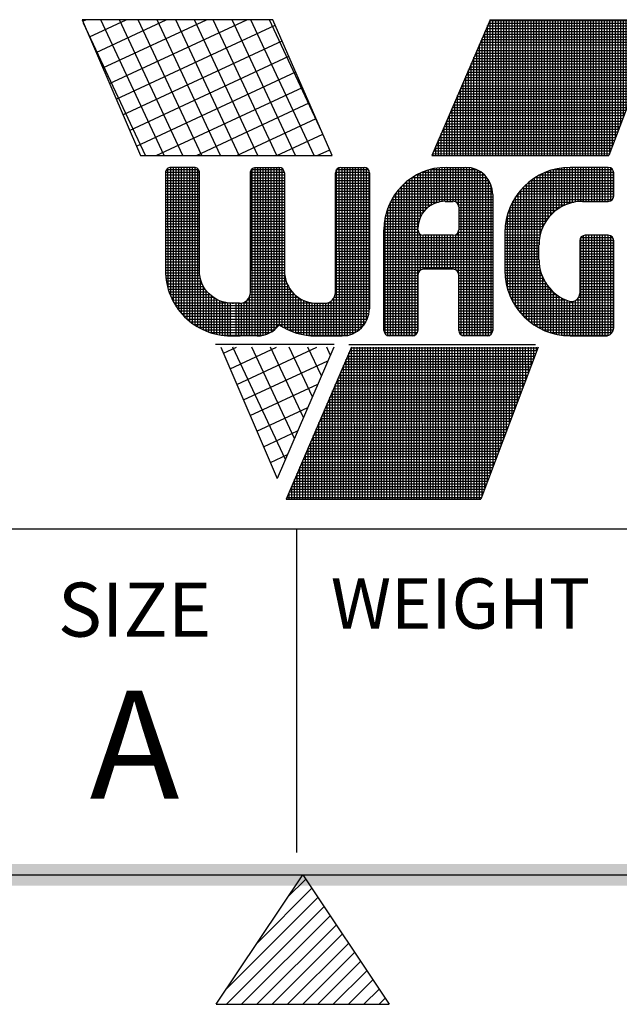
# Model space of a CAD drawing. Units: inches. Extents: x -0.4 to 11.8, y -0.5 to 15.4.
# Drawn here: x 5.2 to 6.2, y -0.5 to 1.2 of the extents above; entities that cross this region are included whole.
import ezdxf
from ezdxf.enums import TextEntityAlignment as Align

# ---------------------------------------------------------------- set-up
doc = ezdxf.new("R2010")
doc.units = ezdxf.units.IN
doc.header["$MEASUREMENT"] = 0
doc.layers.get('0').update_dxf_attribs({"linetype": 'CONTINUOUS'})
doc.styles.add('BAVW$0$STANDARD', font='txt')

# ---------------------------------------------------------------- blocks, each defined once
blk = doc.blocks.new('*X16')
at = {"color": 0}
for p, q in [((3.2305, 6.6785), (3.2419, 6.6838)), ((3.4609, 6.1838), (3.2337, 6.671)), ((3.2551, 6.621), (3.3898, 6.6838)), ((3.2797, 6.5635), (3.5377, 6.6838)), ((3.5298, 6.1838), (3.2967, 6.6838)), ((3.3044, 6.5061), (3.6855, 6.6838)), ((3.329, 6.4486), (3.8334, 6.6838)), ((3.5988, 6.1838), (3.3656, 6.6838)), ((3.6678, 6.1838), (3.4346, 6.6838)), ((3.7367, 6.1838), (3.5036, 6.6838)), ((3.8057, 6.1838), (3.5725, 6.6838)), ((3.8746, 6.1838), (3.6415, 6.6838)), ((3.9436, 6.1838), (3.7104, 6.6838)), ((4.0126, 6.1838), (3.7794, 6.6838)), ((4.0815, 6.1838), (3.8484, 6.6838)), ((4.1098, 6.2711), (3.9173, 6.6838)), ((3.3536, 6.3911), (3.9383, 6.6637)), ((3.3783, 6.3336), (3.9633, 6.6065)), ((3.4029, 6.2762), (3.9884, 6.5492)), ((3.4275, 6.2187), (4.0134, 6.4919)), ((3.5006, 6.1838), (4.0384, 6.4346)), ((3.6485, 6.1838), (4.0634, 6.3773)), ((3.7964, 6.1838), (4.0884, 6.32)), ((3.9443, 6.1838), (4.1134, 6.2627)), ((4.0922, 6.1838), (4.1385, 6.2054))]:
    blk.add_line(p, q, dxfattribs=at)
blk = doc.blocks.new('*X17')
at = {"color": 0}
for p, q in [((3.7478, 5.4715), (3.7956, 5.4938)), ((3.7724, 5.414), (3.9434, 5.4938)), ((3.9756, 5.08), (3.7826, 5.4938)), ((3.797, 5.3566), (4.0913, 5.4938)), ((4.0086, 5.1571), (3.8516, 5.4938)), ((4.0416, 5.2341), (3.9205, 5.4938)), ((4.0747, 5.3112), (3.9895, 5.4938)), ((4.1077, 5.3882), (4.0585, 5.4938)), ((4.1407, 5.4653), (4.1274, 5.4938)), ((3.8216, 5.2991), (4.1314, 5.4435)), ((3.8463, 5.2416), (4.0944, 5.3573)), ((3.8709, 5.1841), (4.0575, 5.2711)), ((3.8955, 5.1267), (4.0206, 5.185)), ((3.9202, 5.0692), (3.9836, 5.0988)), ((3.9448, 5.0117), (3.9467, 5.0126))]:
    blk.add_line(p, q, dxfattribs=at)
blk = doc.blocks.new('*X20')
at = {"color": 0}
for p, q in [((3.5399, 6.1306), (3.6647, 6.1306)), ((3.5436, 6.1406), (3.6609, 6.1406)), ((3.549, 5.7029), (3.5489, 6.1456)), ((3.559, 5.6747), (3.5589, 6.1488)), ((3.569, 5.654), (3.5689, 6.1488)), ((3.579, 5.6373), (3.5789, 6.1488)), ((3.589, 5.6232), (3.5889, 6.1488)), ((3.599, 5.6109), (3.5989, 6.1488)), ((3.609, 5.6001), (3.6089, 6.1488)), ((3.619, 5.5906), (3.6189, 6.1488)), ((3.629, 5.5821), (3.6289, 6.1488)), ((3.639, 5.5744), (3.6389, 6.1488)), ((3.649, 5.5675), (3.6489, 6.1484)), ((3.659, 5.5614), (3.6589, 6.1429)), ((3.8524, 6.1307), (3.9772, 6.1307)), ((3.8562, 6.1407), (3.9734, 6.1407)), ((3.859, 5.5288), (3.8589, 6.1437)), ((3.869, 5.5288), (3.8689, 6.1485)), ((3.879, 5.5288), (3.8789, 6.1488)), ((3.889, 5.5295), (3.8889, 6.1488)), ((3.899, 5.5312), (3.8989, 6.1488)), ((3.909, 5.534), (3.9089, 6.1488)), ((3.919, 5.5379), (3.9189, 6.1488)), ((3.929, 5.5432), (3.9289, 6.1488)), ((3.939, 5.5501), (3.9389, 6.1488)), ((3.949, 5.5591), (3.9489, 6.1488)), ((3.959, 5.5692), (3.9589, 6.1487)), ((3.969, 5.5629), (3.9689, 6.1451)), ((4.1649, 6.1307), (4.2897, 6.1307)), ((4.1687, 6.1407), (4.2858, 6.1407)), ((4.169, 5.5288), (4.1689, 6.141)), ((4.179, 5.5288), (4.1789, 6.1479)), ((4.189, 5.5288), (4.1889, 6.1488)), ((4.199, 5.5292), (4.1989, 6.1488)), ((4.209, 5.5307), (4.2089, 6.1488)), ((4.219, 5.5332), (4.2189, 6.1488)), ((4.229, 5.5368), (4.2289, 6.1488)), ((4.239, 5.5418), (4.2389, 6.1488)), ((4.249, 5.5482), (4.2489, 6.1488)), ((4.259, 5.5567), (4.2589, 6.1488)), ((4.269, 5.5678), (4.2689, 6.1488)), ((4.279, 5.5837), (4.2789, 6.1466)), ((4.289, 5.6165), (4.2889, 6.1346)), ((3.5398, 6.1206), (3.6648, 6.1206)), ((3.5398, 6.1106), (3.6648, 6.1106)), ((3.5398, 6.1006), (3.6648, 6.1006)), ((3.5398, 6.0906), (3.6648, 6.0906)), ((3.8523, 6.1207), (3.9773, 6.1207)), ((3.8523, 6.1107), (3.9773, 6.1107)), ((3.8523, 6.1007), (3.9773, 6.1007)), ((3.8523, 6.0907), (3.9773, 6.0907)), ((4.1648, 6.1207), (4.2898, 6.1207)), ((4.1648, 6.1107), (4.2898, 6.1107)), ((4.1648, 6.1007), (4.2898, 6.1007)), ((4.1648, 6.0907), (4.2898, 6.0907)), ((3.5398, 6.0806), (3.6648, 6.0806)), ((3.5398, 6.0706), (3.6648, 6.0706)), ((3.5398, 6.0606), (3.6648, 6.0606)), ((3.5398, 6.0506), (3.6648, 6.0506)), ((3.8523, 6.0807), (3.9773, 6.0807)), ((3.8523, 6.0707), (3.9773, 6.0707)), ((3.8523, 6.0607), (3.9773, 6.0607)), ((3.8523, 6.0507), (3.9773, 6.0507)), ((4.1648, 6.0807), (4.2898, 6.0807)), ((4.1648, 6.0707), (4.2898, 6.0707)), ((4.1648, 6.0607), (4.2898, 6.0607)), ((4.1648, 6.0507), (4.2898, 6.0507)), ((3.5398, 6.0406), (3.6648, 6.0406)), ((3.5398, 6.0306), (3.6648, 6.0306)), ((3.5398, 6.0206), (3.6648, 6.0206)), ((3.8523, 6.0407), (3.9773, 6.0407)), ((3.8523, 6.0307), (3.9773, 6.0307)), ((3.8523, 6.0207), (3.9773, 6.0207)), ((4.1648, 6.0407), (4.2898, 6.0407)), ((4.1648, 6.0307), (4.2898, 6.0307)), ((4.1648, 6.0207), (4.2898, 6.0207)), ((3.5398, 6.0106), (3.6648, 6.0106)), ((3.5398, 6.0006), (3.6648, 6.0006)), ((3.5398, 5.9906), (3.6648, 5.9906)), ((3.5398, 5.9806), (3.6648, 5.9806)), ((3.8523, 6.0107), (3.9773, 6.0107)), ((3.8523, 6.0007), (3.9773, 6.0007)), ((3.8523, 5.9907), (3.9773, 5.9907)), ((3.8523, 5.9807), (3.9773, 5.9807)), ((4.1648, 6.0107), (4.2898, 6.0107)), ((4.1648, 6.0007), (4.2898, 6.0007)), ((4.1648, 5.9907), (4.2898, 5.9907)), ((4.1648, 5.9807), (4.2898, 5.9807)), ((3.5398, 5.9706), (3.6648, 5.9706)), ((3.5398, 5.9606), (3.6648, 5.9606)), ((3.5398, 5.9506), (3.6648, 5.9506)), ((3.8523, 5.9707), (3.9773, 5.9707)), ((3.8523, 5.9607), (3.9773, 5.9607)), ((3.8523, 5.9507), (3.9773, 5.9507)), ((4.1648, 5.9707), (4.2898, 5.9707)), ((4.1648, 5.9607), (4.2898, 5.9607)), ((4.1648, 5.9507), (4.2898, 5.9507)), ((3.5398, 5.9406), (3.6648, 5.9406)), ((3.5398, 5.9306), (3.6648, 5.9306)), ((3.5398, 5.9206), (3.6648, 5.9206)), ((3.5398, 5.9106), (3.6648, 5.9106)), ((3.8523, 5.9407), (3.9773, 5.9407)), ((3.8523, 5.9307), (3.9773, 5.9307)), ((3.8523, 5.9207), (3.9773, 5.9207)), ((3.8523, 5.9107), (3.9773, 5.9107)), ((4.1648, 5.9407), (4.2898, 5.9407)), ((4.1648, 5.9307), (4.2898, 5.9307)), ((4.1648, 5.9207), (4.2898, 5.9207)), ((4.1648, 5.9107), (4.2898, 5.9107)), ((3.5398, 5.9006), (3.6648, 5.9006)), ((3.5398, 5.8906), (3.6648, 5.8906)), ((3.5398, 5.8806), (3.6648, 5.8806)), ((3.5398, 5.8706), (3.6648, 5.8706)), ((3.8523, 5.9007), (3.9773, 5.9007)), ((3.8523, 5.8907), (3.9773, 5.8907)), ((3.8523, 5.8807), (3.9773, 5.8807)), ((3.8523, 5.8707), (3.9773, 5.8707)), ((4.1648, 5.9007), (4.2898, 5.9007)), ((4.1648, 5.8907), (4.2898, 5.8907)), ((4.1648, 5.8807), (4.2898, 5.8807)), ((4.1648, 5.8707), (4.2898, 5.8707)), ((3.5398, 5.8606), (3.6648, 5.8606)), ((3.5398, 5.8506), (3.6648, 5.8506)), ((3.5398, 5.8406), (3.6648, 5.8406)), ((3.8523, 5.8607), (3.9773, 5.8607)), ((3.8523, 5.8507), (3.9773, 5.8507)), ((3.8523, 5.8407), (3.9773, 5.8407)), ((4.1648, 5.8607), (4.2898, 5.8607)), ((4.1648, 5.8507), (4.2898, 5.8507)), ((4.1648, 5.8407), (4.2898, 5.8407)), ((3.5398, 5.8306), (3.6648, 5.8306)), ((3.5398, 5.8206), (3.6648, 5.8206)), ((3.5398, 5.8106), (3.6648, 5.8106)), ((3.5398, 5.8006), (3.6648, 5.8006)), ((3.8523, 5.8307), (3.9773, 5.8307)), ((3.8523, 5.8207), (3.9773, 5.8207)), ((3.8523, 5.8107), (3.9773, 5.8107)), ((3.8523, 5.8007), (3.9773, 5.8007)), ((4.1648, 5.8307), (4.2898, 5.8307)), ((4.1648, 5.8207), (4.2898, 5.8207)), ((4.1648, 5.8107), (4.2898, 5.8107)), ((4.1648, 5.8007), (4.2898, 5.8007)), ((3.5398, 5.7906), (3.6648, 5.7906)), ((3.5398, 5.7806), (3.6648, 5.7806)), ((3.5398, 5.7706), (3.6648, 5.7706)), ((3.5399, 5.7606), (3.6651, 5.7606)), ((3.8523, 5.7907), (3.9773, 5.7907)), ((3.8523, 5.7807), (3.9773, 5.7807)), ((3.8523, 5.7707), (3.9773, 5.7707)), ((3.8523, 5.7607), (3.9776, 5.7607)), ((4.1648, 5.7907), (4.2898, 5.7907)), ((4.1648, 5.7807), (4.2898, 5.7807)), ((4.1648, 5.7707), (4.2898, 5.7707)), ((4.1648, 5.7607), (4.2898, 5.7607)), ((3.5405, 5.7506), (3.6662, 5.7506)), ((3.5414, 5.7406), (3.6681, 5.7406)), ((3.5428, 5.7306), (3.671, 5.7306)), ((3.669, 5.5559), (3.669, 5.7373)), ((3.8523, 5.7507), (3.9787, 5.7507)), ((3.8523, 5.7407), (3.9806, 5.7407)), ((3.8523, 5.7307), (3.9835, 5.7307)), ((3.979, 5.5572), (3.979, 5.7486)), ((4.1648, 5.7507), (4.2898, 5.7507)), ((4.1648, 5.7407), (4.2898, 5.7407)), ((4.1648, 5.7307), (4.2898, 5.7307)), ((3.5447, 5.7206), (3.6749, 5.7206)), ((3.5469, 5.7106), (3.6798, 5.7106)), ((3.5497, 5.7006), (3.686, 5.7006)), ((3.5529, 5.6906), (3.6937, 5.6906)), ((3.679, 5.551), (3.679, 5.7121)), ((3.689, 5.5466), (3.689, 5.6965)), ((3.8523, 5.7207), (3.9873, 5.7207)), ((3.8523, 5.7107), (3.9923, 5.7107)), ((3.8523, 5.7007), (3.9985, 5.7007)), ((3.8523, 5.6907), (4.0062, 5.6907)), ((3.989, 5.5522), (3.989, 5.7171)), ((3.999, 5.5477), (3.999, 5.6999)), ((4.1648, 5.7207), (4.2898, 5.7207)), ((4.1648, 5.7107), (4.2898, 5.7107)), ((4.1648, 5.7007), (4.2898, 5.7007)), ((4.1648, 5.6907), (4.2898, 5.6907)), ((3.5566, 5.6806), (3.7034, 5.6806)), ((3.5608, 5.6706), (3.7157, 5.6706)), ((3.5655, 5.6606), (3.7328, 5.6607)), ((3.699, 5.5428), (3.699, 5.6849)), ((3.709, 5.5395), (3.709, 5.6757)), ((3.719, 5.5366), (3.719, 5.6684)), ((3.729, 5.5342), (3.729, 5.6625)), ((3.739, 5.5323), (3.739, 5.6579)), ((3.749, 5.5308), (3.749, 5.6543)), ((3.829, 5.5288), (3.829, 5.6525)), ((3.839, 5.5288), (3.839, 5.659)), ((3.8407, 5.6607), (4.0452, 5.6607)), ((3.8479, 5.6707), (4.0282, 5.6707)), ((3.849, 5.5288), (3.849, 5.673)), ((3.8514, 5.6807), (4.0158, 5.6807)), ((4.009, 5.5437), (4.009, 5.6875)), ((4.019, 5.5403), (4.019, 5.6778)), ((4.029, 5.5373), (4.029, 5.6701)), ((4.039, 5.5348), (4.039, 5.6639)), ((4.049, 5.5327), (4.049, 5.6589)), ((4.059, 5.5311), (4.059, 5.6551)), ((4.069, 5.5299), (4.069, 5.6522)), ((4.149, 5.5288), (4.149, 5.657)), ((4.1533, 5.6607), (4.2898, 5.6607)), ((4.159, 5.5288), (4.159, 5.6681)), ((4.1605, 5.6707), (4.2898, 5.6707)), ((4.164, 5.6807), (4.2898, 5.6807)), ((3.5709, 5.6506), (3.7637, 5.6507)), ((3.5769, 5.6406), (4.2898, 5.6407)), ((3.5835, 5.6306), (4.2898, 5.6307)), ((3.591, 5.6206), (4.2895, 5.6207)), ((3.759, 5.5297), (3.759, 5.6516)), ((3.769, 5.529), (3.769, 5.6498)), ((3.779, 5.5288), (3.779, 5.6489)), ((3.799, 5.5288), (3.799, 5.6488)), ((3.809, 5.5288), (3.809, 5.6488)), ((3.819, 5.5288), (3.819, 5.6494)), ((3.8244, 5.6507), (4.0759, 5.6507)), ((4.079, 5.5292), (4.079, 5.6502)), ((4.089, 5.5288), (4.089, 5.6491)), ((4.099, 5.5288), (4.099, 5.6488)), ((4.109, 5.5288), (4.109, 5.6488)), ((4.119, 5.5288), (4.119, 5.6488)), ((4.129, 5.5288), (4.129, 5.649)), ((4.137, 5.6507), (4.2898, 5.6507)), ((4.139, 5.5288), (4.139, 5.6514)), ((3.5993, 5.6106), (4.2881, 5.6107)), ((3.6085, 5.6006), (4.2858, 5.6007)), ((3.619, 5.5906), (4.2823, 5.5907)), ((3.6308, 5.5806), (4.2775, 5.5807)), ((3.6444, 5.5706), (4.2712, 5.5707)), ((3.6603, 5.5606), (3.9505, 5.5607)), ((3.6797, 5.5506), (3.9397, 5.5507)), ((3.9728, 5.5607), (4.2631, 5.5607)), ((3.9922, 5.5507), (4.2523, 5.5507)), ((3.7053, 5.5406), (3.9246, 5.5407)), ((3.75, 5.5307), (3.8966, 5.5307)), ((4.0177, 5.5407), (4.2372, 5.5407)), ((4.0621, 5.5307), (4.2094, 5.5307))]:
    blk.add_line(p, q, dxfattribs=at)
blk = doc.blocks.new('*X21')
at = {"color": 0}
for p, q in [((4.439, 5.5434), (4.4389, 6.123)), ((4.449, 5.9657), (4.4489, 6.1279)), ((4.4555, 6.1308), (4.672, 6.1308)), ((4.459, 5.9827), (4.4589, 6.1322)), ((4.469, 5.9944), (4.4689, 6.1359)), ((4.479, 6.0032), (4.4789, 6.1392)), ((4.4846, 6.1408), (4.6539, 6.1408)), ((4.489, 6.0099), (4.4889, 6.1419)), ((4.499, 6.0151), (4.4989, 6.1442)), ((4.5089, 6.0189), (4.5089, 6.146)), ((4.5189, 6.0216), (4.5189, 6.1473)), ((4.5289, 6.0232), (4.5289, 6.1483)), ((4.5389, 6.0238), (4.5389, 6.1487)), ((4.5489, 6.0238), (4.5489, 6.1488)), ((4.5589, 6.0238), (4.5589, 6.1488)), ((4.5689, 6.0238), (4.5689, 6.1488)), ((4.5789, 6.0216), (4.5789, 6.1488)), ((4.589, 6.0095), (4.5889, 6.1488)), ((4.599, 5.5319), (4.5989, 6.1488)), ((4.609, 5.5288), (4.6089, 6.1488)), ((4.619, 5.5288), (4.6189, 6.1487)), ((4.629, 5.5288), (4.6289, 6.1478)), ((4.639, 5.5288), (4.6389, 6.1458)), ((4.649, 5.5288), (4.6489, 6.1428)), ((4.659, 5.5288), (4.6589, 6.1385)), ((4.669, 5.5288), (4.6689, 6.1329)), ((4.679, 5.5288), (4.6789, 6.1255)), ((4.389, 5.5288), (4.3889, 6.088)), ((4.392, 6.0908), (4.7055, 6.0908)), ((4.399, 5.5288), (4.3989, 6.0966)), ((4.4041, 6.1008), (4.7002, 6.1008)), ((4.409, 5.5288), (4.4089, 6.1044)), ((4.4181, 6.1108), (4.6932, 6.1108)), ((4.419, 5.5288), (4.4189, 6.1113)), ((4.429, 5.5311), (4.4289, 6.1175)), ((4.4348, 6.1208), (4.6842, 6.1208)), ((4.689, 5.5288), (4.6889, 6.1159)), ((4.699, 5.5293), (4.6989, 6.1028)), ((4.3564, 6.0508), (4.7148, 6.0508)), ((4.359, 5.5288), (4.3589, 6.0543)), ((4.3638, 6.0608), (4.7141, 6.0608)), ((4.369, 5.5288), (4.3689, 6.0671)), ((4.3721, 6.0708), (4.7123, 6.0708)), ((4.379, 5.5288), (4.3789, 6.0782)), ((4.3815, 6.0808), (4.7095, 6.0808)), ((4.709, 5.5348), (4.7089, 6.0825)), ((4.3386, 6.0208), (4.5154, 6.0208)), ((4.339, 5.5288), (4.3389, 6.0214)), ((4.3439, 6.0308), (4.7148, 6.0308)), ((4.349, 5.5288), (4.3489, 6.0394)), ((4.3498, 6.0408), (4.7148, 6.0408)), ((4.5803, 6.0208), (4.7148, 6.0208)), ((4.3233, 5.9808), (4.4576, 5.9808)), ((4.3263, 5.9908), (4.4655, 5.9908)), ((4.329, 5.5296), (4.329, 5.9983)), ((4.3299, 6.0008), (4.476, 6.0008)), ((4.334, 6.0108), (4.4904, 6.0108)), ((4.5885, 6.0108), (4.7148, 6.0108)), ((4.5898, 6.0008), (4.7148, 6.0008)), ((4.5898, 5.9908), (4.7148, 5.9908)), ((4.5898, 5.9808), (4.7148, 5.9808)), ((4.317, 5.9508), (4.4435, 5.9508)), ((4.3186, 5.9608), (4.4469, 5.9608)), ((4.319, 5.5365), (4.319, 5.9624)), ((4.3207, 5.9708), (4.4515, 5.9708)), ((4.5898, 5.9708), (4.7148, 5.9708)), ((4.5898, 5.9608), (4.7148, 5.9608)), ((4.5898, 5.9508), (4.7148, 5.9508)), ((4.3148, 5.9208), (4.4398, 5.9208)), ((4.3148, 5.9108), (4.4415, 5.9108)), ((4.3151, 5.9308), (4.44, 5.9308)), ((4.3158, 5.9408), (4.4412, 5.9408)), ((4.5881, 5.9108), (4.7148, 5.9108)), ((4.589, 5.7593), (4.589, 5.9132)), ((4.5898, 5.9408), (4.7148, 5.9408)), ((4.5898, 5.9308), (4.7148, 5.9308)), ((4.5898, 5.9208), (4.7148, 5.9208)), ((4.3148, 5.9008), (4.4511, 5.9008)), ((4.3148, 5.8908), (4.7148, 5.8908)), ((4.3148, 5.8808), (4.7148, 5.8808)), ((4.3148, 5.8708), (4.7148, 5.8708)), ((4.449, 5.7706), (4.449, 5.902)), ((4.459, 5.7738), (4.459, 5.8988)), ((4.469, 5.7738), (4.469, 5.8988)), ((4.479, 5.7738), (4.479, 5.8988)), ((4.489, 5.7738), (4.489, 5.8988)), ((4.499, 5.7738), (4.499, 5.8988)), ((4.509, 5.7738), (4.509, 5.8988)), ((4.519, 5.7738), (4.519, 5.8988)), ((4.529, 5.7738), (4.529, 5.8988)), ((4.539, 5.7738), (4.539, 5.8988)), ((4.549, 5.7738), (4.549, 5.8988)), ((4.559, 5.7738), (4.559, 5.8988)), ((4.569, 5.7738), (4.569, 5.8988)), ((4.5785, 5.9008), (4.7148, 5.9008)), ((4.579, 5.7715), (4.579, 5.901)), ((4.3148, 5.8608), (4.7148, 5.8608)), ((4.3148, 5.8508), (4.7148, 5.8508)), ((4.3148, 5.8408), (4.7148, 5.8408)), ((4.3148, 5.8308), (4.7148, 5.8308)), ((4.3148, 5.8208), (4.7148, 5.8208)), ((4.3148, 5.8108), (4.7148, 5.8108)), ((4.3148, 5.8008), (4.7148, 5.8008)), ((4.3148, 5.7908), (4.7148, 5.7908)), ((4.3148, 5.7808), (4.7148, 5.7808)), ((4.3148, 5.7708), (4.4492, 5.7708)), ((4.3148, 5.7608), (4.441, 5.7608)), ((4.5803, 5.7708), (4.7148, 5.7708)), ((4.5885, 5.7608), (4.7148, 5.7608)), ((4.3148, 5.7508), (4.4398, 5.7508)), ((4.3148, 5.7408), (4.4398, 5.7408)), ((4.3148, 5.7308), (4.4398, 5.7308)), ((4.5898, 5.7508), (4.7148, 5.7508)), ((4.5898, 5.7408), (4.7148, 5.7408)), ((4.5898, 5.7308), (4.7148, 5.7308)), ((4.3148, 5.7208), (4.4398, 5.7208)), ((4.3148, 5.7108), (4.4398, 5.7108)), ((4.3148, 5.7008), (4.4398, 5.7008)), ((4.3148, 5.6908), (4.4398, 5.6908)), ((4.5898, 5.7208), (4.7148, 5.7208)), ((4.5898, 5.7108), (4.7148, 5.7108)), ((4.5898, 5.7008), (4.7148, 5.7008)), ((4.5898, 5.6908), (4.7148, 5.6908)), ((4.3148, 5.6808), (4.4398, 5.6808)), ((4.3148, 5.6708), (4.4398, 5.6708)), ((4.3148, 5.6608), (4.4398, 5.6608)), ((4.5898, 5.6808), (4.7148, 5.6808)), ((4.5898, 5.6708), (4.7148, 5.6708)), ((4.5898, 5.6608), (4.7148, 5.6608)), ((4.3148, 5.6508), (4.4398, 5.6508)), ((4.3148, 5.6408), (4.4398, 5.6408)), ((4.3148, 5.6308), (4.4398, 5.6308)), ((4.3148, 5.6208), (4.4398, 5.6208)), ((4.5898, 5.6508), (4.7148, 5.6508)), ((4.5898, 5.6408), (4.7148, 5.6408)), ((4.5898, 5.6308), (4.7148, 5.6308)), ((4.5898, 5.6208), (4.7148, 5.6208)), ((4.3148, 5.6108), (4.4398, 5.6108)), ((4.3148, 5.6008), (4.4398, 5.6008)), ((4.3148, 5.5908), (4.4398, 5.5908)), ((4.3148, 5.5808), (4.4398, 5.5808)), ((4.5898, 5.6108), (4.7148, 5.6108)), ((4.5898, 5.6008), (4.7148, 5.6008)), ((4.5898, 5.5908), (4.7148, 5.5908)), ((4.5898, 5.5808), (4.7148, 5.5808)), ((4.3148, 5.5708), (4.4398, 5.5708)), ((4.3148, 5.5608), (4.4398, 5.5608)), ((4.3148, 5.5508), (4.4398, 5.5508)), ((4.5898, 5.5708), (4.7148, 5.5708)), ((4.5898, 5.5608), (4.7148, 5.5608)), ((4.5898, 5.5508), (4.7148, 5.5508)), ((4.3165, 5.5408), (4.4381, 5.5408)), ((4.3262, 5.5308), (4.4284, 5.5308)), ((4.5914, 5.5408), (4.7131, 5.5408)), ((4.6011, 5.5308), (4.7035, 5.5308))]:
    blk.add_line(p, q, dxfattribs=at)
blk = doc.blocks.new('*X22')
at = {"color": 0}
for p, q in [((4.879, 5.9297), (4.8789, 6.1266)), ((4.8887, 6.1309), (5.1397, 6.1309)), ((4.889, 5.9484), (4.8889, 6.1309)), ((4.899, 5.9626), (4.8989, 6.1348)), ((4.909, 5.9742), (4.9089, 6.1381)), ((4.9186, 6.1409), (5.1357, 6.1409)), ((4.919, 5.9838), (4.9189, 6.141)), ((4.929, 5.9919), (4.9289, 6.1433)), ((4.939, 5.9988), (4.9389, 6.1453)), ((4.949, 6.0047), (4.9489, 6.1468)), ((4.959, 6.0096), (4.9589, 6.1479)), ((4.969, 6.0137), (4.9689, 6.1486)), ((4.9789, 6.0171), (4.9789, 6.1488)), ((4.9889, 6.0197), (4.9889, 6.1488)), ((4.9989, 6.0217), (4.9989, 6.1488)), ((5.0089, 6.023), (5.0089, 6.1488)), ((5.0189, 6.0237), (5.0189, 6.1488)), ((5.0289, 6.0238), (5.0289, 6.1488)), ((5.0389, 6.0238), (5.0389, 6.1488)), ((5.0489, 6.0238), (5.0489, 6.1488)), ((5.0589, 6.0238), (5.0589, 6.1488)), ((5.0689, 6.0238), (5.0689, 6.1488)), ((5.0789, 6.0238), (5.0789, 6.1488)), ((5.0889, 6.0238), (5.0889, 6.1488)), ((5.0989, 6.0238), (5.0989, 6.1488)), ((5.1089, 6.0238), (5.1089, 6.1488)), ((5.1189, 6.0238), (5.1189, 6.1488)), ((5.1289, 6.026), (5.1289, 6.1466)), ((5.1389, 6.0381), (5.1389, 6.1346)), ((4.819, 5.5906), (4.8189, 6.0869)), ((4.8234, 6.0908), (5.1398, 6.0909)), ((4.829, 5.5821), (4.8289, 6.0955)), ((4.8358, 6.1008), (5.1398, 6.1009)), ((4.839, 5.5744), (4.8389, 6.1031)), ((4.849, 5.5675), (4.8489, 6.11)), ((4.8503, 6.1108), (5.1398, 6.1109)), ((4.859, 5.5614), (4.8589, 6.1162)), ((4.8674, 6.1208), (5.1398, 6.1209)), ((4.869, 5.9002), (4.8689, 6.1217)), ((4.7863, 6.0508), (5.1398, 6.0509)), ((4.789, 5.6232), (4.7889, 6.0543)), ((4.7941, 6.0608), (5.1398, 6.0609)), ((4.799, 5.6109), (4.7989, 6.0666)), ((4.8027, 6.0708), (5.1398, 6.0709)), ((4.809, 5.6001), (4.8089, 6.0774)), ((4.8124, 6.0808), (5.1398, 6.0809)), ((4.7675, 6.0208), (4.9943, 6.0209)), ((4.769, 5.654), (4.7689, 6.0235)), ((4.7731, 6.0308), (5.1351, 6.0309)), ((4.779, 5.6373), (4.7789, 6.0402)), ((4.7794, 6.0408), (5.1396, 6.0409)), ((4.7508, 5.9808), (4.9157, 5.9809)), ((4.7542, 5.9908), (4.9275, 5.9909)), ((4.7581, 6.0008), (4.9422, 6.0009)), ((4.759, 5.6747), (4.759, 6.0028)), ((4.7625, 6.0108), (4.9618, 6.0109)), ((4.7435, 5.9508), (4.8905, 5.9509)), ((4.7455, 5.9608), (4.8976, 5.9609)), ((4.7479, 5.9708), (4.9059, 5.9709)), ((4.749, 5.7029), (4.749, 5.9745)), ((4.7398, 5.9108), (4.8719, 5.9109)), ((4.7401, 5.9208), (4.8753, 5.9209)), ((4.7408, 5.9308), (4.8795, 5.9309)), ((4.7419, 5.9408), (4.8846, 5.9409)), ((4.7398, 5.9008), (4.8691, 5.9008)), ((4.7398, 5.8908), (4.8671, 5.8908)), ((4.7398, 5.8808), (4.8657, 5.8808)), ((4.7398, 5.8708), (4.8649, 5.8708)), ((5.0148, 5.8709), (5.1398, 5.8709)), ((5.0149, 5.8809), (5.1397, 5.8809)), ((5.0188, 5.8909), (5.1357, 5.8909)), ((5.019, 5.5288), (5.019, 5.8911)), ((5.029, 5.5288), (5.029, 5.8979)), ((5.039, 5.5288), (5.039, 5.8988)), ((5.049, 5.5288), (5.049, 5.8988)), ((5.059, 5.5288), (5.059, 5.8988)), ((5.069, 5.5288), (5.069, 5.8988)), ((5.079, 5.5288), (5.079, 5.8988)), ((5.089, 5.5288), (5.089, 5.8988)), ((5.099, 5.5288), (5.099, 5.8988)), ((5.109, 5.5288), (5.109, 5.8988)), ((5.119, 5.5303), (5.119, 5.8988)), ((5.129, 5.5358), (5.129, 5.8966)), ((5.139, 5.5521), (5.139, 5.8844)), ((4.7398, 5.8608), (4.8648, 5.8608)), ((4.7398, 5.8508), (4.8648, 5.8508)), ((4.7398, 5.8408), (4.8648, 5.8408)), ((5.0148, 5.8609), (5.1398, 5.8609)), ((5.0148, 5.8509), (5.1398, 5.8509)), ((5.0148, 5.8409), (5.1398, 5.8409)), ((4.7398, 5.8308), (4.8648, 5.8308)), ((4.7398, 5.8208), (4.8648, 5.8208)), ((4.7398, 5.8108), (4.8648, 5.8108)), ((4.7398, 5.8008), (4.865, 5.8008)), ((5.0148, 5.8309), (5.1398, 5.8309)), ((5.0148, 5.8209), (5.1398, 5.8209)), ((5.0148, 5.8109), (5.1398, 5.8109)), ((5.0148, 5.8009), (5.1398, 5.8009)), ((4.7398, 5.7908), (4.8658, 5.7908)), ((4.7398, 5.7808), (4.8672, 5.7808)), ((4.7398, 5.7708), (4.8693, 5.7708)), ((4.7399, 5.7608), (4.8721, 5.7609)), ((4.869, 5.5559), (4.869, 5.7723)), ((5.0148, 5.7909), (5.1398, 5.7909)), ((5.0148, 5.7809), (5.1398, 5.7809)), ((5.0148, 5.7709), (5.1398, 5.7709)), ((5.0148, 5.7609), (5.1398, 5.7609)), ((4.7405, 5.7508), (4.8756, 5.7509)), ((4.7414, 5.7408), (4.8799, 5.7409)), ((4.7428, 5.7308), (4.885, 5.7309)), ((4.879, 5.551), (4.879, 5.7429)), ((5.0148, 5.7509), (5.1398, 5.7509)), ((5.0148, 5.7409), (5.1398, 5.7409)), ((5.0148, 5.7309), (5.1398, 5.7309)), ((4.7446, 5.7208), (4.8911, 5.7209)), ((4.7469, 5.7108), (4.8983, 5.7109)), ((4.7496, 5.7008), (4.9067, 5.7009)), ((4.7528, 5.6908), (4.9167, 5.6909)), ((4.889, 5.5466), (4.889, 5.7242)), ((4.899, 5.5428), (4.899, 5.7099)), ((4.909, 5.5395), (4.909, 5.6984)), ((4.919, 5.5366), (4.919, 5.6887)), ((5.0148, 5.7209), (5.1398, 5.7209)), ((5.0148, 5.7109), (5.1398, 5.7109)), ((5.0148, 5.7009), (5.1398, 5.7009)), ((5.0148, 5.6909), (5.1398, 5.6909)), ((4.7565, 5.6808), (4.9287, 5.6809)), ((4.7607, 5.6708), (4.9437, 5.6709)), ((4.7654, 5.6608), (4.9638, 5.6609)), ((4.929, 5.5342), (4.929, 5.6806)), ((4.939, 5.5323), (4.939, 5.6737)), ((4.949, 5.5308), (4.949, 5.6679)), ((4.959, 5.5297), (4.959, 5.6629)), ((4.969, 5.529), (4.969, 5.6588)), ((4.979, 5.5288), (4.979, 5.6557)), ((4.989, 5.5288), (4.989, 5.6554)), ((4.999, 5.5288), (4.999, 5.6587)), ((5.0025, 5.6609), (5.1398, 5.6609)), ((5.009, 5.5288), (5.009, 5.6674)), ((5.0112, 5.6709), (5.1398, 5.6709)), ((5.0145, 5.6809), (5.1398, 5.6809)), ((4.7708, 5.6508), (5.1398, 5.6509)), ((4.7767, 5.6408), (5.1398, 5.6409)), ((4.7834, 5.6308), (5.1398, 5.6309)), ((4.7908, 5.6208), (5.1398, 5.6209)), ((4.7991, 5.6108), (5.1398, 5.6109)), ((4.8083, 5.6008), (5.1398, 5.6009)), ((4.8187, 5.5908), (5.1398, 5.5909)), ((4.8305, 5.5808), (5.1398, 5.5809)), ((4.8441, 5.5708), (5.1398, 5.5709)), ((4.86, 5.5608), (5.1398, 5.5609)), ((4.8793, 5.5509), (5.1387, 5.5509)), ((4.9047, 5.5409), (5.1339, 5.5409)), ((4.9484, 5.5309), (5.1208, 5.5309))]:
    blk.add_line(p, q, dxfattribs=at)
blk = doc.blocks.new('*X26')
at = {"color": 0}
for p, q in [((4.7226, 6.6708), (5.3484, 6.6709)), ((4.7269, 6.6808), (5.3521, 6.6809)), ((4.7289, 6.1838), (4.7288, 6.6838)), ((4.7389, 6.1838), (4.7388, 6.6838)), ((4.7489, 6.1838), (4.7488, 6.6838)), ((4.7589, 6.1838), (4.7588, 6.6838)), ((4.7689, 6.1838), (4.7688, 6.6838)), ((4.7789, 6.1838), (4.7788, 6.6838)), ((4.7889, 6.1838), (4.7888, 6.6838)), ((4.7989, 6.1838), (4.7988, 6.6838)), ((4.8089, 6.1838), (4.8088, 6.6838)), ((4.8189, 6.1838), (4.8188, 6.6838)), ((4.8289, 6.1838), (4.8288, 6.6838)), ((4.8389, 6.1838), (4.8388, 6.6838)), ((4.8489, 6.1838), (4.8488, 6.6838)), ((4.8589, 6.1838), (4.8588, 6.6838)), ((4.8689, 6.1838), (4.8688, 6.6838)), ((4.8789, 6.1838), (4.8788, 6.6838)), ((4.8889, 6.1838), (4.8888, 6.6838)), ((4.8989, 6.1838), (4.8988, 6.6838)), ((4.9089, 6.1838), (4.9088, 6.6838)), ((4.9189, 6.1838), (4.9188, 6.6838)), ((4.9289, 6.1838), (4.9288, 6.6838)), ((4.9389, 6.1838), (4.9388, 6.6838)), ((4.9489, 6.1838), (4.9488, 6.6838)), ((4.9589, 6.1838), (4.9588, 6.6838)), ((4.9689, 6.1838), (4.9688, 6.6838)), ((4.9789, 6.1838), (4.9788, 6.6838)), ((4.9889, 6.1838), (4.9888, 6.6838)), ((4.9989, 6.1838), (4.9988, 6.6838)), ((5.0089, 6.1838), (5.0088, 6.6838)), ((5.0189, 6.1838), (5.0188, 6.6838)), ((5.0289, 6.1838), (5.0288, 6.6838)), ((5.0389, 6.1838), (5.0388, 6.6838)), ((5.0489, 6.1838), (5.0488, 6.6838)), ((5.0589, 6.1838), (5.0588, 6.6838)), ((5.0689, 6.1838), (5.0688, 6.6838)), ((5.0789, 6.1838), (5.0788, 6.6838)), ((5.0889, 6.1838), (5.0888, 6.6838)), ((5.0989, 6.1838), (5.0988, 6.6838)), ((5.1089, 6.1838), (5.1088, 6.6838)), ((5.1189, 6.1838), (5.1188, 6.6838)), ((5.1289, 6.1838), (5.1288, 6.6838)), ((5.1389, 6.1838), (5.1388, 6.6838)), ((5.1489, 6.1838), (5.1488, 6.6838)), ((5.1589, 6.1838), (5.1588, 6.6838)), ((5.1689, 6.1948), (5.1688, 6.6838)), ((5.1789, 6.2213), (5.1788, 6.6838)), ((5.1889, 6.2478), (5.1888, 6.6838)), ((5.1989, 6.2744), (5.1988, 6.6838)), ((5.2089, 6.3009), (5.2088, 6.6838)), ((5.2189, 6.3274), (5.2188, 6.6838)), ((5.2289, 6.3539), (5.2288, 6.6838)), ((5.2389, 6.3805), (5.2388, 6.6838)), ((5.2489, 6.407), (5.2488, 6.6838)), ((5.2589, 6.4335), (5.2588, 6.6838)), ((5.2689, 6.46), (5.2688, 6.6838)), ((5.2789, 6.4866), (5.2788, 6.6838)), ((5.2889, 6.5131), (5.2888, 6.6838)), ((5.2989, 6.5396), (5.2988, 6.6838)), ((5.3089, 6.5661), (5.3088, 6.6838)), ((5.3188, 6.5926), (5.3188, 6.6838)), ((5.3288, 6.6192), (5.3288, 6.6838)), ((5.3388, 6.6457), (5.3388, 6.6838)), ((5.3488, 6.6722), (5.3488, 6.6838)), ((4.7055, 6.6308), (5.3333, 6.6309)), ((4.7089, 6.1838), (4.7088, 6.6386)), ((4.7098, 6.6408), (5.337, 6.6409)), ((4.7141, 6.6508), (5.3408, 6.6509)), ((4.7184, 6.6608), (5.3446, 6.6609)), ((4.7189, 6.1838), (4.7188, 6.662)), ((4.6926, 6.6008), (5.322, 6.6009)), ((4.6969, 6.6108), (5.3257, 6.6109)), ((4.6989, 6.1838), (4.6988, 6.6153)), ((4.7012, 6.6208), (5.3295, 6.6209)), ((4.6755, 6.5608), (5.3069, 6.5609)), ((4.6789, 6.1838), (4.6789, 6.5687)), ((4.6798, 6.5708), (5.3107, 6.5709)), ((4.6841, 6.5808), (5.3144, 6.5809)), ((4.6884, 6.5908), (5.3182, 6.5909)), ((4.6889, 6.1838), (4.6888, 6.592)), ((4.6589, 6.1838), (4.6589, 6.522)), ((4.6626, 6.5308), (5.2956, 6.5309)), ((4.6669, 6.5408), (5.2994, 6.5409)), ((4.6689, 6.1838), (4.6689, 6.5453)), ((4.6712, 6.5508), (5.3031, 6.5509)), ((4.6455, 6.4908), (5.2805, 6.4909)), ((4.6489, 6.1838), (4.6489, 6.4987)), ((4.6498, 6.5008), (5.2843, 6.5009)), ((4.6541, 6.5108), (5.2881, 6.5109)), ((4.6583, 6.5208), (5.2918, 6.5209)), ((4.6283, 6.4508), (5.2654, 6.4509)), ((4.6289, 6.1838), (4.6289, 6.452)), ((4.6326, 6.4608), (5.2692, 6.4609)), ((4.6369, 6.4708), (5.273, 6.4709)), ((4.6389, 6.1838), (4.6389, 6.4754)), ((4.6412, 6.4808), (5.2767, 6.4809)), ((4.6155, 6.4208), (5.2541, 6.4209)), ((4.6189, 6.1838), (4.6189, 6.4287)), ((4.6198, 6.4308), (5.2579, 6.4309)), ((4.6241, 6.4408), (5.2617, 6.4409)), ((4.5983, 6.3808), (5.2391, 6.3809)), ((4.5989, 6.1838), (4.5989, 6.3821)), ((4.6026, 6.3908), (5.2428, 6.3909)), ((4.6069, 6.4008), (5.2466, 6.4009)), ((4.6089, 6.1838), (4.6089, 6.4054)), ((4.6112, 6.4108), (5.2504, 6.4109)), ((4.5812, 6.3408), (5.224, 6.3409)), ((4.5855, 6.3508), (5.2278, 6.3509)), ((4.5889, 6.1838), (4.5889, 6.3587)), ((4.5898, 6.3608), (5.2315, 6.3609)), ((4.5941, 6.3708), (5.2353, 6.3709)), ((4.5683, 6.3108), (5.2127, 6.3109)), ((4.5689, 6.1838), (4.5689, 6.3121)), ((4.5726, 6.3208), (5.2164, 6.3209)), ((4.5769, 6.3308), (5.2202, 6.3309)), ((4.5789, 6.1838), (4.5789, 6.3354)), ((4.5512, 6.2708), (5.1976, 6.2709)), ((4.5555, 6.2808), (5.2014, 6.2809)), ((4.5589, 6.1838), (4.5589, 6.2888)), ((4.5598, 6.2908), (5.2051, 6.2909)), ((4.5641, 6.3008), (5.2089, 6.3009)), ((4.5383, 6.2408), (5.1863, 6.2409)), ((4.5389, 6.1838), (4.5389, 6.2421)), ((4.5426, 6.2508), (5.1901, 6.2509)), ((4.5469, 6.2608), (5.1938, 6.2609)), ((4.5489, 6.1838), (4.5489, 6.2654)), ((4.5189, 6.1838), (4.5189, 6.1955)), ((4.5212, 6.2008), (5.1712, 6.2009)), ((4.5255, 6.2108), (5.175, 6.2109)), ((4.5289, 6.1838), (4.5289, 6.2188)), ((4.5298, 6.2208), (5.1788, 6.2209)), ((4.5341, 6.2308), (5.1825, 6.2309)), ((4.5169, 6.1908), (5.1675, 6.1909))]:
    blk.add_line(p, q, dxfattribs=at)
blk = doc.blocks.new('*X27')
at = {"color": 0}
for p, q in [((4.2083, 5.4707), (4.8961, 5.4709)), ((4.2091, 4.9338), (4.209, 5.4724)), ((4.2126, 5.4807), (4.8999, 5.4809)), ((4.2169, 5.4907), (4.9037, 5.4909)), ((4.2191, 4.9338), (4.219, 5.4938)), ((4.2291, 4.9338), (4.229, 5.4938)), ((4.2391, 4.9338), (4.239, 5.4938)), ((4.2491, 4.9338), (4.249, 5.4938)), ((4.2591, 4.9338), (4.259, 5.4938)), ((4.2691, 4.9338), (4.269, 5.4938)), ((4.2791, 4.9338), (4.279, 5.4938)), ((4.2891, 4.9338), (4.289, 5.4938)), ((4.2991, 4.9338), (4.299, 5.4938)), ((4.3091, 4.9338), (4.309, 5.4938)), ((4.3191, 4.9338), (4.319, 5.4938)), ((4.3291, 4.9338), (4.329, 5.4938)), ((4.3391, 4.9338), (4.339, 5.4938)), ((4.3491, 4.9338), (4.349, 5.4938)), ((4.3591, 4.9338), (4.359, 5.4938)), ((4.3691, 4.9338), (4.369, 5.4938)), ((4.3791, 4.9338), (4.379, 5.4938)), ((4.3891, 4.9338), (4.389, 5.4938)), ((4.3991, 4.9338), (4.399, 5.4938)), ((4.4091, 4.9338), (4.409, 5.4938)), ((4.4191, 4.9338), (4.419, 5.4938)), ((4.4291, 4.9338), (4.429, 5.4938)), ((4.4391, 4.9338), (4.439, 5.4938)), ((4.4491, 4.9338), (4.449, 5.4938)), ((4.4591, 4.9338), (4.459, 5.4938)), ((4.4691, 4.9338), (4.469, 5.4938)), ((4.4791, 4.9338), (4.479, 5.4938)), ((4.4891, 4.9338), (4.489, 5.4938)), ((4.4991, 4.9338), (4.499, 5.4938)), ((4.5091, 4.9338), (4.509, 5.4938)), ((4.5191, 4.9338), (4.519, 5.4938)), ((4.5291, 4.9338), (4.529, 5.4938)), ((4.5391, 4.9338), (4.539, 5.4938)), ((4.5491, 4.9338), (4.549, 5.4938)), ((4.5591, 4.9338), (4.559, 5.4938)), ((4.5691, 4.9338), (4.569, 5.4938)), ((4.5791, 4.9338), (4.579, 5.4938)), ((4.5891, 4.9338), (4.589, 5.4938)), ((4.5991, 4.9338), (4.599, 5.4938)), ((4.6091, 4.9338), (4.609, 5.4938)), ((4.6191, 4.9338), (4.619, 5.4938)), ((4.6291, 4.9338), (4.629, 5.4938)), ((4.6391, 4.9338), (4.639, 5.4938)), ((4.6491, 4.9338), (4.649, 5.4938)), ((4.6591, 4.9338), (4.659, 5.4938)), ((4.6691, 4.9338), (4.669, 5.4938)), ((4.6791, 4.9338), (4.679, 5.4938)), ((4.6891, 4.9338), (4.689, 5.4938)), ((4.6991, 4.9481), (4.699, 5.4938)), ((4.7091, 4.9747), (4.709, 5.4938)), ((4.7191, 5.0012), (4.719, 5.4938)), ((4.7291, 5.0277), (4.729, 5.4938)), ((4.7391, 5.0542), (4.739, 5.4938)), ((4.7491, 5.0808), (4.749, 5.4938)), ((4.7591, 5.1073), (4.759, 5.4938)), ((4.7691, 5.1338), (4.769, 5.4938)), ((4.7791, 5.1603), (4.779, 5.4938)), ((4.7891, 5.1869), (4.789, 5.4938)), ((4.7991, 5.2134), (4.799, 5.4938)), ((4.8091, 5.2399), (4.809, 5.4938)), ((4.8191, 5.2664), (4.819, 5.4938)), ((4.8291, 5.293), (4.829, 5.4938)), ((4.8391, 5.3195), (4.839, 5.4938)), ((4.8491, 5.346), (4.849, 5.4938)), ((4.8591, 5.3725), (4.859, 5.4938)), ((4.8691, 5.3991), (4.869, 5.4938)), ((4.8791, 5.4256), (4.879, 5.4938)), ((4.889, 5.4521), (4.889, 5.4938)), ((4.899, 5.4786), (4.899, 5.4938)), ((4.1955, 5.4407), (4.8848, 5.4409)), ((4.1991, 4.9338), (4.199, 5.4491)), ((4.1997, 5.4507), (4.8886, 5.4509)), ((4.204, 5.4607), (4.8923, 5.4609)), ((4.1783, 5.4007), (4.8697, 5.4009)), ((4.1791, 4.9338), (4.1791, 5.4025)), ((4.1826, 5.4107), (4.8735, 5.4109)), ((4.1869, 5.4207), (4.8773, 5.4209)), ((4.1891, 4.9338), (4.1891, 5.4258)), ((4.1912, 5.4307), (4.881, 5.4309)), ((4.1655, 5.3707), (4.8584, 5.3708)), ((4.1691, 4.9338), (4.1691, 5.3791)), ((4.1697, 5.3807), (4.8622, 5.3808)), ((4.174, 5.3907), (4.866, 5.3908)), ((4.1483, 5.3307), (4.8434, 5.3308)), ((4.1491, 4.9338), (4.1491, 5.3325)), ((4.1526, 5.3407), (4.8471, 5.3408)), ((4.1569, 5.3507), (4.8509, 5.3508)), ((4.1591, 4.9338), (4.1591, 5.3558)), ((4.1612, 5.3607), (4.8547, 5.3608)), ((4.1312, 5.2907), (4.8283, 5.2908)), ((4.1355, 5.3007), (4.832, 5.3008)), ((4.1391, 4.9338), (4.1391, 5.3092)), ((4.1397, 5.3107), (4.8358, 5.3108)), ((4.144, 5.3207), (4.8396, 5.3208)), ((4.1183, 5.2607), (4.817, 5.2608)), ((4.1191, 4.9338), (4.1191, 5.2625)), ((4.1226, 5.2707), (4.8207, 5.2708)), ((4.1269, 5.2807), (4.8245, 5.2808)), ((4.1291, 4.9338), (4.1291, 5.2858)), ((4.1012, 5.2207), (4.8019, 5.2208)), ((4.1054, 5.2307), (4.8057, 5.2308)), ((4.1091, 4.9338), (4.1091, 5.2392)), ((4.1097, 5.2407), (4.8094, 5.2408)), ((4.114, 5.2507), (4.8132, 5.2508)), ((4.084, 5.1807), (4.7868, 5.1808)), ((4.0883, 5.1907), (4.7906, 5.1908)), ((4.0891, 4.9338), (4.0891, 5.1926)), ((4.0926, 5.2007), (4.7944, 5.2008)), ((4.0969, 5.2107), (4.7981, 5.2108)), ((4.0991, 4.9338), (4.0991, 5.2159)), ((4.0691, 4.9338), (4.0691, 5.1459)), ((4.0712, 5.1507), (4.7755, 5.1508)), ((4.0754, 5.1607), (4.7793, 5.1608)), ((4.0791, 4.9338), (4.0791, 5.1692)), ((4.0797, 5.1707), (4.7831, 5.1708)), ((4.054, 5.1107), (4.7604, 5.1108)), ((4.0583, 5.1207), (4.7642, 5.1208)), ((4.0591, 4.9338), (4.0591, 5.1226)), ((4.0626, 5.1307), (4.768, 5.1308)), ((4.0669, 5.1407), (4.7717, 5.1408)), ((4.0391, 4.9338), (4.0391, 5.0759)), ((4.0412, 5.0807), (4.7491, 5.0808)), ((4.0454, 5.0907), (4.7529, 5.0908)), ((4.0491, 4.9338), (4.0491, 5.0993)), ((4.0497, 5.1007), (4.7567, 5.1008)), ((4.024, 5.0407), (4.7341, 5.0408)), ((4.0283, 5.0507), (4.7378, 5.0508)), ((4.0291, 4.9338), (4.0291, 5.0526)), ((4.0326, 5.0607), (4.7416, 5.0608)), ((4.0369, 5.0707), (4.7454, 5.0708)), ((4.0069, 5.0007), (4.719, 5.0008)), ((4.0091, 4.9338), (4.0091, 5.006)), ((4.0112, 5.0107), (4.7228, 5.0108)), ((4.0154, 5.0207), (4.7265, 5.0208)), ((4.0191, 4.9338), (4.0191, 5.0293)), ((4.0197, 5.0307), (4.7303, 5.0308)), ((3.994, 4.9707), (4.7077, 4.9708)), ((3.9983, 4.9807), (4.7115, 4.9808)), ((3.9991, 4.9338), (3.9991, 4.9826)), ((4.0026, 4.9907), (4.7152, 4.9908)), ((3.9791, 4.9338), (3.9791, 4.936)), ((3.9812, 4.9407), (4.6964, 4.9408)), ((3.9854, 4.9507), (4.7001, 4.9508)), ((3.9891, 4.9338), (3.9891, 4.9593)), ((3.9897, 4.9607), (4.7039, 4.9608))]:
    blk.add_line(p, q, dxfattribs=at)
blk = doc.blocks.new('BAVW')
for p, q in [((5.2497, 1.6305), (5.3171, 1.4731)), ((5.4704, 1.6305), (5.2497, 1.6305)), ((5.5391, 1.4731), (5.4704, 1.6305)), ((5.7217, 1.6305), (5.6543, 1.4731)), ((5.7217, 1.6305), (5.9184, 1.6305)), ((5.9184, 1.6305), (5.8591, 1.4731)), ((5.3171, 1.4731), (5.5391, 1.4731)), ((5.6543, 1.4731), (5.8591, 1.4731)), ((5.549, 1.4595), (5.5758, 1.4595)), ((5.6712, 1.4595), (5.6933, 1.4595)), ((5.8585, 1.4595), (5.8144, 1.4595)), ((5.4444, 1.4532), (5.4444, 1.3399)), ((5.4837, 1.4532), (5.4837, 1.3399)), ((5.5427, 1.323), (5.5427, 1.4532)), ((5.5821, 1.4532), (5.5821, 1.3399)), ((5.8647, 1.4264), (5.8647, 1.4532)), ((5.7247, 1.428), (5.7247, 1.2707)), ((5.6697, 1.4201), (5.6791, 1.4201)), ((5.6854, 1.4139), (5.6854, 1.3871)), ((5.8286, 1.4201), (5.8585, 1.4201)), ((5.5989, 1.2707), (5.5989, 1.3871)), ((5.6382, 1.3871), (5.6382, 1.3887)), ((5.6791, 1.3808), (5.6445, 1.3808)), ((5.7389, 1.384), (5.7389, 1.3399)), ((5.8585, 1.3808), (5.8317, 1.3808)), ((5.7782, 1.3525), (5.7782, 1.3698)), ((5.8254, 1.3745), (5.8254, 1.3136)), ((5.8647, 1.2738), (5.8647, 1.3745)), ((5.4837, 1.3399), (5.4837, 1.3399)), ((5.5821, 1.3399), (5.5821, 1.2958)), ((5.6382, 1.3352), (5.6382, 1.2707)), ((5.6791, 1.3415), (5.6445, 1.3415)), ((5.6854, 1.2707), (5.6854, 1.3352)), ((5.4444, 1.3147), (5.4444, 1.323)), ((5.5427, 1.3147), (5.5427, 1.323)), ((5.4318, 1.3021), (5.4247, 1.3021)), ((5.5215, 1.3021), (5.5302, 1.3021)), ((5.5411, 1.2544), (5.404, 1.2544)), ((5.5377, 1.2544), (5.4072, 1.2544)), ((5.4523, 1.2644), (5.4216, 1.2644)), ((5.4216, 1.2644), (5.4247, 1.2644)), ((5.5199, 1.2644), (5.5506, 1.2644)), ((5.5582, 1.2544), (5.7743, 1.2544)), ((5.6319, 1.2644), (5.6052, 1.2644)), ((5.7184, 1.2644), (5.6917, 1.2644)), ((5.8144, 1.2644), (5.8553, 1.2644)), ((5.4102, 1.2514), (5.4754, 1.0991)), ((5.5407, 1.2514), (5.4754, 1.0991)), ((5.5612, 1.2514), (5.4857, 1.0752)), ((5.7773, 1.2514), (5.7108, 1.0752)), ((5.4857, 1.0752), (5.7108, 1.0752))]:
    blk.add_line(p, q)
at = {"color": 7}
for p, q in [((5.1228, 1.0411), (9.3728, 1.0411)), ((5.4978, 1.0411), (5.4978, 0.6661)), ((3.1299, 0.6404), (9.3799, 0.6404)), ((5.4049, 0.4904), (5.5049, 0.6404)), ((5.5049, 0.6404), (5.6049, 0.4904)), ((5.4877, 0.6147), (5.5083, 0.6353)), ((5.4524, 0.5616), (5.5154, 0.6247)), ((5.417, 0.5086), (5.5224, 0.6141)), ((5.4165, 0.4904), (5.5295, 0.6034)), ((5.4342, 0.4904), (5.5366, 0.5928)), ((5.4518, 0.4904), (5.5437, 0.5822)), ((5.4695, 0.4904), (5.5507, 0.5716)), ((5.4872, 0.4904), (5.5578, 0.561)), ((5.5049, 0.4904), (5.5649, 0.5504)), ((5.5225, 0.4904), (5.5719, 0.5398)), ((5.5402, 0.4904), (5.579, 0.5292)), ((5.5579, 0.4904), (5.5861, 0.5186)), ((5.5756, 0.4904), (5.5932, 0.508)), ((5.4049, 0.4904), (5.6049, 0.4904)), ((5.5933, 0.4904), (5.6002, 0.4974))]:
    blk.add_line(p, q, dxfattribs=at)
for points in [[(5.4232, 1.3021), (5.4247, 1.3021), (5.4232, 1.3021, -0.414214), (5.3854, 1.3399), (5.3854, 1.4532, 0.414214), (5.3791, 1.4595), (5.3524, 1.4595, 0.414214), (5.3461, 1.4532), (5.3461, 1.3399, 0.414214), (5.4216, 1.2644), (5.4326, 1.2644)], [(5.4444, 1.323), (5.4444, 1.4532, -0.414214), (5.4507, 1.4595), (5.4774, 1.4595)]]:
    blk.add_lwpolyline(points, format="xyb")
for centre, radius, start, end in [((5.4774, 1.4532), 0.00629, 0, 90), ((5.549, 1.4532), 0.00629, 90, 180), ((5.5758, 1.4532), 0.00629, 0, 90), ((5.6712, 1.3871), 0.0724, 90, 180), ((5.6933, 1.428), 0.0315, 0, 90), ((5.8144, 1.384), 0.0755, 90, 180), ((5.8585, 1.4532), 0.00629, 0, 90), ((5.8585, 1.4264), 0.00629, 270, 0), ((5.6697, 1.3887), 0.0315, 90, 180), ((5.6791, 1.4139), 0.00629, 0, 90), ((5.8286, 1.3698), 0.0503, 90, 180), ((5.6445, 1.3871), 0.00629, 180, 270), ((5.6791, 1.3871), 0.00629, 270, 0), ((5.8317, 1.3745), 0.00629, 90, 180), ((5.8585, 1.3745), 0.00629, 0, 90), ((5.8286, 1.3525), 0.0503, 180, 252.0798), ((5.5215, 1.3399), 0.0378, 180, 270), ((5.6445, 1.3352), 0.00629, 90, 180), ((5.6791, 1.3352), 0.00629, 0, 90), ((5.8144, 1.3399), 0.0755, 180, 270), ((5.4318, 1.3147), 0.0126, 270, 360), ((5.5302, 1.3147), 0.0126, 270, 0), ((5.816, 1.3136), 0.00944, 252.0798, 0), ((5.5506, 1.2958), 0.0315, 270, 0), ((5.4523, 1.2958), 0.0315, 270, 323.8884), ((5.5199, 1.3399), 0.0755, 235.9859, 270), ((5.6052, 1.2707), 0.00629, 180, 270), ((5.6319, 1.2707), 0.00629, 270, 0), ((5.6917, 1.2707), 0.00629, 180, 270), ((5.7184, 1.2707), 0.00629, 270, 0), ((5.8553, 1.2738), 0.00944, 270, 0)]:
    blk.add_arc(centre, radius, start, end)
blk.add_trace([(1.6424, 0.6529), (1.6174, 0.6279), (9.3674, 0.6529), (9.3924, 0.6279)], dxfattribs=at)
at = {"xscale": 0.3146834454631564, "yscale": 0.3146834454631564, "zscale": 0.3146834454631564}
for name, p in [('*X16', (4.2338, -0.4728)), ('*X26', (4.2338, -0.4728)), ('*X20', (4.2322, -0.4754)), ('*X21', (4.2411, -0.4754)), ('*X22', (4.2473, -0.4754)), ('*X17', (4.2338, -0.4774)), ('*X27', (4.2338, -0.4774))]:
    blk.add_blockref(name, p, dxfattribs=at)
at = {"style": 'BAVW$0$STANDARD'}
blk.add_text('WEIGHT', height=0.05822, dxfattribs=at).set_placement((5.5374, 0.9254))
at = {"color": 7, "style": 'BAVW$0$STANDARD'}
for s, height, p in [('SIZE', 0.0625, (5.3103, 0.9161)), ('A', 0.125, (5.3103, 0.7286))]:
    blk.add_text(s, height=height, dxfattribs=at).set_placement(p, align=Align.CENTER)

msp = doc.modelspace()

# ---------------------------------------------------------------- block references
at = {"color": 7, "xscale": 1.469999999999999, "yscale": 1.469999999999999, "zscale": 1.469999999999999}
msp.add_blockref('BAVW', (-2.3956, -1.2132), dxfattribs=at)

doc.saveas('drawing.dxf')
